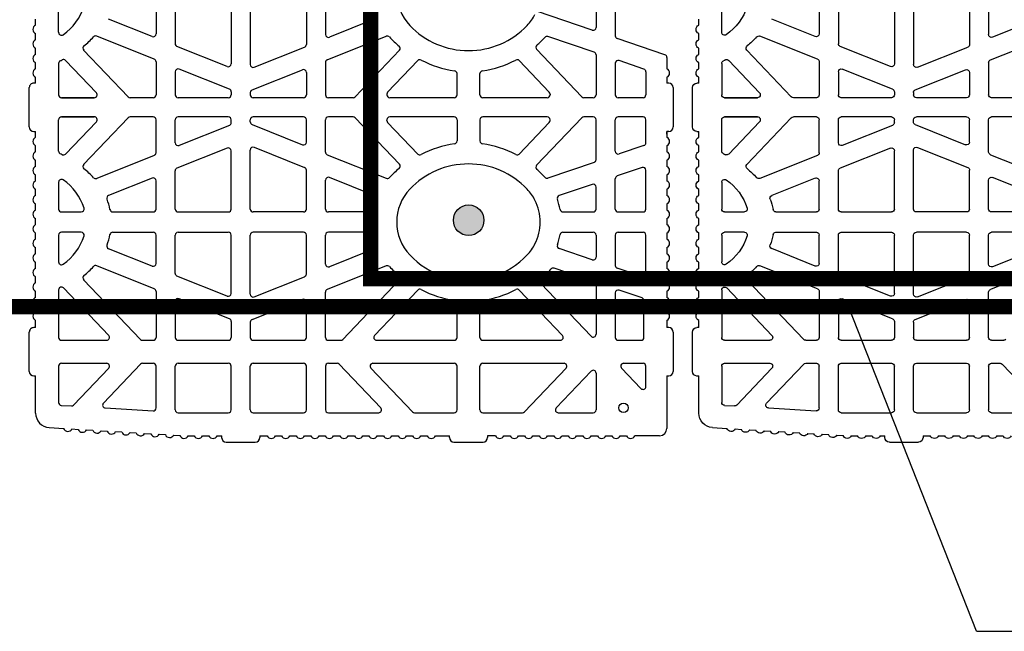
# Model space of a CAD drawing. Units: inches. Extents: x 12195 to 23220, y 1132 to 7881.
# Drawn here: x 19522 to 20037, y 4564 to 4883 of the extents above; entities that cross this region are included whole.
import ezdxf

# ---------------------------------------------------------------- set-up
doc = ezdxf.new("R2010")
doc.units = ezdxf.units.IN
doc.header["$MEASUREMENT"] = 0
for name, color, linetype in [('armatura', 255, 'Continuous'), ('ferri', 5, 'Continuous'), ('RETINI', 252, 'Continuous'), ('TAS', 7, 'Continuous')]:
    doc.layers.add(name, color=color, linetype=linetype)

# ---------------------------------------------------------------- blocks, each defined once
blk = doc.blocks.new('bio 35')
for p, q in [((5804.8, -4200.6), (5828.28, -4209.99)), ((5920.96, -4209.62), (5943.71, -4200.53)), ((5829.39, -4221.85), (5798.54, -4209.51)), ((5919.85, -4221.48), (5949.94, -4209.45)), ((5867.56, -4225.69), (5841.28, -4215.19)), ((5881.68, -4225.33), (5907.96, -4214.82)), ((5933.49, -4241.17), (5956.75, -4216.75)), ((5918.9, -4222.88), (5918.9, -4240.13)), ((5950.1, -4239.1), (5966.23, -4222.17)), ((5868.68, -4237.56), (5842.39, -4227.05)), ((5880.56, -4237.19), (5906.85, -4226.68)), ((5908.9, -4228.07), (5908.9, -4240.13)), ((5869.62, -4238.95), (5869.62, -4240.13)), ((5879.62, -4238.58), (5879.62, -4240.13)), ((5815.91, -4241.63), (5828.83, -4241.63)), ((5841.83, -4241.63), (5868.12, -4241.63)), ((5881.12, -4241.63), (5907.4, -4241.63)), ((5920.4, -4241.63), (5932.41, -4241.63)), ((5951.19, -4241.63), (5968.36, -4241.63)), ((5968.36, -4241.63), (5951.19, -4241.63)), ((5815.91, -4251.63), (5828.83, -4251.63)), ((5841.83, -4251.63), (5868.12, -4251.63)), ((5881.12, -4251.63), (5907.4, -4251.63)), ((5920.4, -4251.63), (5932.41, -4251.63)), ((5951.19, -4251.63), (5968.36, -4251.63)), ((5968.36, -4251.63), (5951.19, -4251.63)), ((5868.68, -4255.71), (5842.39, -4266.21)), ((5869.62, -4254.31), (5869.62, -4253.13)), ((5879.62, -4254.68), (5879.62, -4253.13)), ((5880.56, -4256.07), (5906.85, -4266.58)), ((5908.9, -4265.19), (5908.9, -4253.13)), ((5918.9, -4270.39), (5918.9, -4253.13)), ((5933.49, -4252.1), (5956.75, -4276.51)), ((5950.1, -4254.17), (5966.23, -4271.1)), ((5829.39, -4271.41), (5798.54, -4283.75)), ((5867.56, -4267.57), (5841.28, -4278.08)), ((5881.68, -4267.94), (5907.96, -4278.44)), ((5919.85, -4271.78), (5949.94, -4283.81)), ((5804.8, -4292.66), (5828.28, -4283.27)), ((5920.96, -4283.64), (5943.71, -4292.73)), ((5807.01, -4301.33), (5828.83, -4301.33)), ((5807.01, -4311.93), (5828.83, -4311.93)), ((5804.8, -4320.61), (5828.28, -4329.99)), ((5920.96, -4329.63), (5943.71, -4320.53)), ((5798.54, -4329.52), (5829.39, -4341.86)), ((5919.85, -4341.49), (5949.94, -4329.46)), ((5867.56, -4345.7), (5841.28, -4335.19)), ((5881.68, -4345.33), (5907.96, -4334.82)), ((5927.02, -4367.97), (5956.75, -4336.75)), ((5918.9, -4342.88), (5918.9, -4366.93)), ((5943.63, -4365.9), (5967.28, -4341.07)), ((5868.68, -4357.56), (5842.39, -4347.05)), ((5880.56, -4357.19), (5906.85, -4346.68)), ((5908.9, -4348.08), (5908.9, -4366.93)), ((5869.62, -4358.95), (5869.62, -4366.93)), ((5879.62, -4358.58), (5879.62, -4366.93)), ((5828.83, -4368.43), (5822.38, -4368.43)), ((5868.12, -4368.43), (5841.83, -4368.43)), ((5907.4, -4368.43), (5881.12, -4368.43)), ((5925.93, -4368.43), (5920.4, -4368.43)), ((5968.36, -4368.43), (5944.71, -4368.43)), ((5828.83, -4380.43), (5824.29, -4380.43)), ((5868.12, -4380.43), (5841.83, -4380.43)), ((5907.4, -4380.43), (5881.12, -4380.43)), ((5925.93, -4380.43), (5920.4, -4380.43)), ((5968.36, -4380.43), (5944.71, -4380.43)), ((5830.33, -4381.93), (5830.33, -4404.8)), ((5927.02, -4380.9), (5946.42, -4401.27)), ((5943.63, -4382.97), (5962.01, -4402.27))]:
    blk.add_line(p, q)
for centre, start, end in [((5828.83, -4208.6), 248.2097, 0), ((5920.4, -4208.23), 180, 291.7903), ((5950.49, -4210.85), 42.5508, 111.7903), ((5841.83, -4213.79), 180, 248.2097), ((5907.4, -4213.43), 291.7903, 360), ((5955.66, -4215.71), 316.3971, 50.8908), ((5828.83, -4223.24), 0, 68.2097), ((5868.12, -4224.3), 248.2097, 0), ((5881.12, -4223.93), 180, 291.7903), ((5920.4, -4222.88), 111.7903, 180), ((5967.31, -4223.2), 63.9778, 136.3971), ((5841.83, -4228.44), 68.2097, 180), ((5907.4, -4228.07), 0, 111.7903), ((5828.83, -4240.13), 270, 0), ((5841.83, -4240.13), 180, 270), ((5868.12, -4240.13), 270, 0), ((5868.12, -4238.95), 0, 68.2097), ((5881.12, -4238.58), 111.7903, 180), ((5881.12, -4240.13), 180, 270), ((5907.4, -4240.13), 270, 0), ((5920.4, -4240.13), 180, 270), ((5932.41, -4240.13), 270, 316.3971), ((5951.19, -4240.13), 136.3971, 270), ((5968.36, -4240.13), 270, 0), ((5828.83, -4253.13), 0, 90), ((5841.83, -4253.13), 90, 180), ((5868.12, -4253.13), 0, 90), ((5881.12, -4253.13), 90, 180), ((5907.4, -4253.13), 0, 90), ((5920.4, -4253.13), 90, 180), ((5932.41, -4253.13), 43.6029, 90), ((5951.19, -4253.13), 90, 223.6029), ((5968.36, -4253.13), 0, 90), ((5868.12, -4254.31), 291.7903, 0), ((5881.12, -4254.68), 180, 248.2097), ((5841.83, -4264.82), 180, 291.7903), ((5907.4, -4265.19), 248.2097, 0), ((5828.83, -4270.02), 291.7903, 0), ((5868.12, -4268.96), 0, 111.7903), ((5881.12, -4269.33), 68.2097, 180), ((5920.4, -4270.39), 180, 248.2097), ((5967.31, -4270.06), 223.6029, 296.0222), ((5955.66, -4277.55), 309.1092, 43.6029), ((5841.83, -4279.47), 111.7903, 180), ((5907.4, -4279.84), 0, 68.2097), ((5828.83, -4284.67), 0, 111.7903), ((5920.4, -4285.03), 68.2097, 180), ((5950.49, -4282.42), 248.2097, 317.4492), ((5943.15, -4294.13), 339.2112, 68.2097), ((5943.15, -4319.14), 291.7903, 20.7888), ((5828.83, -4328.6), 248.2097, 0), ((5920.4, -4328.23), 180, 291.7903), ((5841.83, -4333.8), 180, 248.2097), ((5907.4, -4333.43), 291.7903, 0), ((5950.49, -4330.85), 42.5508, 111.7903), ((5955.66, -4335.72), 316.3972, 50.8908), ((5828.83, -4343.25), 0, 68.2097), ((5868.12, -4344.31), 248.2097, 0), ((5881.12, -4343.94), 180, 291.7903), ((5920.4, -4342.88), 111.7903, 180), ((5968.36, -4342.1), 0, 136.3972), ((5841.83, -4348.44), 68.2097, 180), ((5907.4, -4348.08), 0, 111.7903), ((5868.12, -4358.95), 0, 68.2097), ((5881.12, -4358.58), 111.7903, 180), ((5822.38, -4366.93), 223.6028, 270), ((5828.83, -4366.93), 270, 0), ((5841.83, -4366.93), 180, 270), ((5868.12, -4366.93), 270, 360), ((5881.12, -4366.93), 180, 270), ((5907.4, -4366.93), 270, 360), ((5920.4, -4366.93), 180, 270), ((5925.93, -4366.93), 270, 316.3972), ((5944.71, -4366.93), 136.3972, 270), ((5968.36, -4366.93), 270, 0), ((5824.29, -4381.93), 90, 136.3972), ((5828.83, -4381.93), 0, 90), ((5841.83, -4381.93), 90, 180), ((5868.12, -4381.93), 0, 90), ((5881.12, -4381.93), 90, 180), ((5907.4, -4381.93), 0, 90), ((5920.4, -4381.93), 90, 180), ((5925.93, -4381.93), 43.6028, 90), ((5944.71, -4381.93), 90, 223.6028), ((5968.36, -4381.93), 0, 90), ((5828.83, -4404.8), 270, 0), ((5945.34, -4402.31), 273.4474, 43.6028), ((5963.1, -4401.24), 223.6028, 273.4474)]:
    blk.add_arc(centre, 1.5, start, end)
at = {"layer": 'TAS', "color": 7, "linetype": 'Continuous'}
for p, q in [((5830.33, -4193.43), (5830.33, -4208.6)), ((5840.33, -4193.43), (5840.33, -4213.79)), ((5869.62, -4193.43), (5869.62, -4224.3)), ((5879.62, -4193.43), (5879.62, -4223.93)), ((5908.9, -4193.43), (5908.9, -4213.43)), ((5918.9, -4193.43), (5918.9, -4208.23)), ((5969.86, -4207.45), (5969.86, -4193.43)), ((5981.86, -4203.74), (5981.86, -4200.49)), ((5981.86, -4211.35), (5981.86, -4208.1)), ((5981.86, -4218.96), (5981.86, -4215.71)), ((5830.33, -4223.24), (5830.33, -4240.13)), ((5969.86, -4223.7), (5969.86, -4240.13)), ((5981.86, -4226.57), (5981.86, -4223.32)), ((5840.33, -4228.44), (5840.33, -4240.13)), ((5981.86, -4233.98), (5981.86, -4230.93)), ((5981.86, -4233.98), (5982.81, -4233.98)), ((5985.19, -4256.9), (5985.19, -4236.36)), ((5830.33, -4270.02), (5830.33, -4253.13)), ((5840.33, -4264.82), (5840.33, -4253.13)), ((5969.86, -4269.56), (5969.86, -4253.13)), ((5981.86, -4262.33), (5981.86, -4259.28)), ((5982.81, -4259.28), (5981.86, -4259.28)), ((5981.86, -4269.94), (5981.86, -4266.69)), ((5869.62, -4299.83), (5869.62, -4268.96)), ((5879.62, -4299.83), (5879.62, -4269.33)), ((5981.86, -4277.55), (5981.86, -4274.3)), ((5840.33, -4299.83), (5840.33, -4279.47)), ((5908.9, -4299.83), (5908.9, -4279.84)), ((5981.86, -4285.16), (5981.86, -4281.91)), ((5830.33, -4299.83), (5830.33, -4284.67)), ((5918.9, -4299.83), (5918.9, -4285.03)), ((5969.86, -4285.81), (5969.86, -4299.83)), ((5981.86, -4292.77), (5981.86, -4289.52)), ((5981.86, -4300.38), (5981.86, -4297.13)), ((5841.83, -4301.33), (5868.12, -4301.33)), ((5907.4, -4301.33), (5881.12, -4301.33)), ((5941.52, -4301.33), (5920.4, -4301.33)), ((5968.36, -4301.33), (5957.99, -4301.33)), ((5981.86, -4307.99), (5981.86, -4304.73)), ((5830.33, -4328.6), (5830.33, -4313.43)), ((5840.33, -4333.8), (5840.33, -4313.43)), ((5841.83, -4311.93), (5868.12, -4311.93)), ((5869.62, -4344.31), (5869.62, -4313.43)), ((5879.62, -4343.94), (5879.62, -4313.43)), ((5907.4, -4311.93), (5881.12, -4311.93)), ((5908.9, -4333.43), (5908.9, -4313.43)), ((5918.9, -4328.23), (5918.9, -4313.43)), ((5941.52, -4311.93), (5920.4, -4311.93)), ((5957.99, -4311.93), (5968.36, -4311.93)), ((5969.86, -4313.43), (5969.86, -4327.45)), ((5981.86, -4315.59), (5981.86, -4312.34)), ((5981.86, -4323.2), (5981.86, -4319.95)), ((5981.86, -4330.81), (5981.86, -4327.56)), ((5981.86, -4338.42), (5981.86, -4335.17)), ((5830.33, -4366.93), (5830.33, -4343.25)), ((5969.86, -4342.1), (5969.86, -4366.93)), ((5981.86, -4346.03), (5981.86, -4342.78)), ((5840.33, -4366.93), (5840.33, -4348.44)), ((5981.86, -4353.64), (5981.86, -4350.39)), ((5981.86, -4361.78), (5981.86, -4358)), ((5981.86, -4361.78), (5982.81, -4361.78)), ((5985.19, -4384.71), (5985.19, -4364.16)), ((5823.2, -4380.9), (5801.42, -4403.77)), ((5840.33, -4404.8), (5840.33, -4381.93)), ((5869.62, -4404.8), (5869.62, -4381.93)), ((5879.62, -4404.8), (5879.62, -4381.93)), ((5908.9, -4404.8), (5908.9, -4381.93)), ((5918.9, -4403.81), (5918.9, -4381.93)), ((5969.86, -4381.93), (5969.86, -4400.92)), ((5981.86, -4406.47), (5981.86, -4387.08)), ((5982.81, -4387.08), (5981.86, -4387.08)), ((5945.43, -4403.81), (5920.49, -4405.31)), ((5968.45, -4402.42), (5963.19, -4402.74)), ((5828.83, -4406.3), (5802.51, -4406.3)), ((5868.12, -4406.3), (5841.83, -4406.3)), ((5907.4, -4406.3), (5881.12, -4406.3)), ((5940.06, -4416.15), (5936.82, -4416.35)), ((5947.66, -4415.69), (5944.41, -4415.89)), ((5955.25, -4415.24), (5952.01, -4415.43)), ((5962.85, -4414.78), (5959.6, -4414.97)), ((5974.71, -4414.06), (5967.2, -4414.52)), ((5826.08, -4418.3), (5822.83, -4418.3)), ((5833.69, -4418.3), (5830.44, -4418.3)), ((5841.3, -4418.3), (5838.05, -4418.3)), ((5848.91, -4418.3), (5845.66, -4418.3)), ((5856.52, -4418.3), (5853.27, -4418.3)), ((5864.63, -4418.3), (5860.88, -4418.3)), ((5864.63, -4418.3), (5864.63, -4419.26)), ((5882.23, -4421.63), (5867.01, -4421.63)), ((5886.95, -4418.3), (5884.61, -4418.3)), ((5884.61, -4419.26), (5884.61, -4418.3)), ((5894.56, -4418.3), (5891.31, -4418.3)), ((5902.17, -4418.3), (5898.92, -4418.3)), ((5909.68, -4417.98), (5906.44, -4418.18)), ((5917.28, -4417.52), (5914.03, -4417.72)), ((5924.87, -4417.07), (5921.63, -4417.26)), ((5932.47, -4416.61), (5929.22, -4416.8))]:
    blk.add_line(p, q, dxfattribs=at)
for centre, radius, start, end in [((5983.86, -4185.13), 28.67, 197.7834, 235.2282), ((5980.91, -4205.92), 2.38, 293.5782, 66.4218), ((5986.46, -4177.83), 47.32, 222.5508, 230.8908), ((5968.36, -4207.45), 1.5, 235.2282, 0), ((5980.91, -4213.53), 2.38, 293.5782, 66.4218), ((5980.91, -4221.14), 2.38, 293.5782, 66.4218), ((5992.96, -4170.66), 56.97, 243.9778, 245.1188), ((5968.36, -4223.7), 1.5, 0, 65.1188), ((5980.91, -4228.75), 2.38, 293.5782, 66.4218), ((5982.81, -4236.36), 2.38, 0, 90), ((5982.81, -4256.9), 2.38, 270, 0), ((5980.91, -4264.51), 2.38, 293.5782, 66.4218), ((5992.96, -4322.6), 56.97, 114.8812, 116.0222), ((5968.36, -4269.56), 1.5, 294.8812, 0), ((5980.91, -4272.12), 2.38, 293.5782, 66.4218), ((5980.91, -4279.73), 2.38, 293.5782, 66.4218), ((5986.46, -4315.43), 47.32, 129.1092, 137.4492), ((5983.86, -4308.13), 28.67, 124.7718, 162.2166), ((5968.36, -4285.81), 1.5, 0, 124.7718), ((5980.91, -4287.34), 2.38, 293.5782, 66.4218), ((5980.91, -4294.95), 2.38, 293.5782, 66.4218), ((5976.09, -4306.63), 33.74, 159.2112, 168.8741), ((5828.83, -4299.83), 1.5, 270, 0), ((5841.83, -4299.83), 1.5, 180, 270), ((5868.12, -4299.83), 1.5, 270, 0), ((5881.12, -4299.83), 1.5, 180, 270), ((5907.4, -4299.83), 1.5, 270, 0), ((5920.4, -4299.83), 1.5, 180, 270), ((5941.52, -4299.83), 1.5, 270, 348.8741), ((5957.99, -4299.83), 1.5, 162.2166, 270), ((5968.36, -4299.83), 1.5, 270, 0), ((5980.91, -4302.56), 2.38, 293.5782, 66.4218), ((5980.91, -4310.16), 2.38, 293.5782, 66.4218), ((5828.83, -4313.43), 1.5, 0, 90), ((5841.83, -4313.43), 1.5, 90, 180), ((5868.12, -4313.43), 1.5, 0, 90), ((5881.12, -4313.43), 1.5, 90, 180), ((5907.4, -4313.43), 1.5, 0, 90), ((5920.4, -4313.43), 1.5, 90, 180), ((5941.52, -4313.43), 1.5, 11.1259, 90), ((5976.09, -4306.63), 33.74, 191.1259, 200.7888), ((5957.99, -4313.43), 1.5, 90, 197.7834), ((5968.36, -4313.43), 1.5, 0, 90), ((5983.86, -4305.13), 28.67, 197.7834, 235.2282), ((5980.91, -4317.77), 2.38, 293.5782, 66.4218), ((5980.91, -4325.38), 2.38, 293.5782, 66.4218), ((5968.36, -4327.45), 1.5, 235.2282, 0), ((5986.46, -4297.84), 47.32, 222.5508, 230.8908), ((5980.91, -4332.99), 2.38, 293.5782, 66.4218), ((5980.91, -4340.6), 2.38, 293.5782, 66.4218), ((5980.91, -4348.21), 2.38, 293.5782, 66.4218), ((5980.91, -4355.82), 2.38, 293.5782, 66.4218), ((5982.81, -4364.16), 2.38, 0, 90), ((5982.81, -4384.71), 2.38, 270, 0), ((5968.36, -4400.92), 1.5, 273.4474, 0), ((5841.83, -4404.8), 1.5, 180, 270), ((5868.12, -4404.8), 1.5, 270, 0), ((5881.12, -4404.8), 1.5, 180, 270), ((5907.4, -4404.8), 1.5, 270, 0), ((5920.4, -4403.81), 1.5, 180, 273.4474), ((5974.25, -4406.47), 7.61, 273.4474, 0), ((5934.59, -4415.53), 2.38, 207.0256, 339.8692), ((5942.18, -4415.07), 2.38, 207.0256, 339.8692), ((5949.78, -4414.61), 2.38, 207.0256, 339.8692), ((5957.37, -4414.15), 2.38, 207.0256, 339.8692), ((5964.97, -4413.7), 2.38, 207.0256, 339.8692), ((5820.65, -4417.35), 2.38, 203.5782, 336.4218), ((5828.26, -4417.35), 2.38, 203.5782, 336.4218), ((5835.87, -4417.35), 2.38, 203.5782, 336.4218), ((5843.48, -4417.35), 2.38, 203.5782, 336.4218), ((5851.09, -4417.35), 2.38, 203.5782, 336.4218), ((5858.7, -4417.35), 2.38, 203.5782, 336.4218), ((5867.01, -4419.26), 2.38, 180, 270), ((5882.23, -4419.26), 2.38, 270, 0), ((5889.13, -4417.35), 2.38, 203.5782, 336.4218), ((5896.74, -4417.35), 2.38, 203.5782, 336.4218), ((5904.35, -4417.35), 2.38, 203.5782, 270), ((5904.21, -4417.36), 2.38, 273.4474, 339.8692), ((5911.8, -4416.9), 2.38, 207.0256, 339.8692), ((5919.4, -4416.44), 2.38, 207.0256, 339.8692), ((5926.99, -4415.98), 2.38, 207.0256, 339.8692)]:
    blk.add_arc(centre, radius, start, end, dxfattribs=at)
blk = doc.blocks.new('bio 35 spalla')
for p, q in [((6128.14, -4955.75), (6132.27, -4955.75)), ((6159.51, -4955.75), (6152.24, -4955.75)), ((6075.53, -4988.44), (6075.53, -4969.25)), ((6217.02, -4992.12), (6217.02, -4969.25)), ((6330.32, -4991.09), (6348.7, -4971.78)), ((6313.71, -4993.15), (6333.11, -4972.78)), ((6061.15, -4993.62), (6051.02, -4993.62)), ((6134.75, -4993.62), (6092.31, -4993.62)), ((6192.2, -4993.62), (6149.75, -4993.62)), ((6215.52, -4993.62), (6210.98, -4993.62)), ((6254.81, -4993.62), (6228.52, -4993.62)), ((6294.09, -4993.62), (6267.81, -4993.62)), ((6312.62, -4993.62), (6307.09, -4993.62)), ((6355.05, -4993.62), (6331.4, -4993.62)), ((6064.03, -5005.62), (6052.02, -5005.62)), ((6065.53, -5030.39), (6065.53, -5007.12)), ((6078.12, -5007.76), (6104.39, -5035.34)), ((6093.13, -5008.15), (6115.69, -5031.84)), ((6134.75, -5005.62), (6094.22, -5005.62)), ((6190.29, -5005.62), (6149.75, -5005.62)), ((6215.52, -5005.62), (6209.07, -5005.62)), ((6254.81, -5005.62), (6228.52, -5005.62)), ((6256.31, -5015.1), (6256.31, -5007.12)), ((6266.31, -5015.47), (6266.31, -5007.12)), ((6294.09, -5005.62), (6267.81, -5005.62)), ((6295.59, -5025.98), (6295.59, -5007.12)), ((6305.59, -5031.17), (6305.59, -5007.12)), ((6312.62, -5005.62), (6307.09, -5005.62)), ((6313.71, -5006.09), (6343.44, -5037.3)), ((6330.32, -5008.15), (6353.97, -5032.99)), ((6355.05, -5005.62), (6331.4, -5005.62)), ((6075.53, -5034.78), (6075.53, -5008.8)), ((6075.53, -5014.16), (6075.53, -5008.8)), ((6075.53, -5014.16), (6075.53, -5008.8)), ((6255.37, -5016.49), (6229.08, -5027)), ((6267.25, -5016.86), (6293.54, -5027.37)), ((6254.25, -5028.35), (6227.97, -5038.86)), ((6268.37, -5028.72), (6294.65, -5039.23)), ((6185.22, -5044.53), (6216.08, -5032.2)), ((6306.54, -5032.57), (6336.63, -5044.6)), ((6191.49, -5053.45), (6214.97, -5044.06)), ((6307.65, -5044.43), (6330.39, -5053.52)), ((6193.7, -5062.12), (6215.52, -5062.12)), ((6193.7, -5072.72), (6215.52, -5072.72)), ((6191.49, -5081.39), (6214.97, -5090.78)), ((6307.65, -5090.41), (6330.39, -5081.32)), ((6216.08, -5102.64), (6185.22, -5090.31)), ((6306.54, -5102.27), (6336.63, -5090.24)), ((6254.25, -5106.49), (6227.97, -5095.98)), ((6268.37, -5106.12), (6294.65, -5095.61)), ((6075.53, -5100.04), (6075.53, -5120.92)), ((6320.18, -5121.96), (6343.44, -5097.54)), ((6065.53, -5104.45), (6065.53, -5120.92)), ((6305.59, -5103.67), (6305.59, -5120.92)), ((6336.79, -5119.89), (6352.92, -5102.96)), ((6049.52, -5108.96), (6049.52, -5120.92)), ((6255.37, -5118.35), (6229.08, -5107.84)), ((6267.25, -5117.98), (6293.54, -5107.47)), ((6295.59, -5108.86), (6295.59, -5120.92)), ((6037.57, -5114.77), (6038.52, -5114.77)), ((6038.52, -5113.42), (6038.52, -5114.77)), ((6256.31, -5119.74), (6256.31, -5120.92)), ((6266.31, -5119.37), (6266.31, -5120.92)), ((6051.02, -5122.42), (6064.03, -5122.42)), ((6077.03, -5122.42), (6081.91, -5122.42)), ((6101.08, -5122.42), (6134.75, -5122.42)), ((6149.75, -5122.42), (6183.43, -5122.42)), ((6202.6, -5122.42), (6215.52, -5122.42)), ((6228.52, -5122.42), (6254.81, -5122.42)), ((6267.81, -5122.42), (6294.09, -5122.42)), ((6307.09, -5122.42), (6319.1, -5122.42)), ((6337.88, -5122.42), (6355.05, -5122.42)), ((6355.05, -5122.42), (6337.88, -5122.42)), ((6049.52, -5145.89), (6049.52, -5133.92)), ((6051.02, -5132.42), (6064.03, -5132.42)), ((6065.53, -5150.4), (6065.53, -5133.92)), ((6075.53, -5154.81), (6075.53, -5133.92)), ((6077.03, -5132.42), (6081.91, -5132.42)), ((6101.08, -5132.42), (6134.75, -5132.42)), ((6149.75, -5132.42), (6183.43, -5132.42)), ((6202.6, -5132.42), (6215.52, -5132.42)), ((6228.52, -5132.42), (6254.81, -5132.42)), ((6255.37, -5136.5), (6229.08, -5147.01)), ((6256.31, -5135.11), (6256.31, -5133.92)), ((6266.31, -5135.47), (6266.31, -5133.92)), ((6267.25, -5136.87), (6293.54, -5147.37)), ((6267.81, -5132.42), (6294.09, -5132.42)), ((6295.59, -5145.98), (6295.59, -5133.92)), ((6305.59, -5151.18), (6305.59, -5133.92)), ((6307.09, -5132.42), (6319.1, -5132.42)), ((6320.18, -5132.89), (6343.44, -5157.31)), ((6336.79, -5134.96), (6352.92, -5151.89)), ((6337.88, -5132.42), (6355.05, -5132.42)), ((6355.05, -5132.42), (6337.88, -5132.42)), ((6216.08, -5152.2), (6185.22, -5164.54)), ((6254.25, -5148.36), (6227.97, -5158.87)), ((6268.37, -5148.73), (6294.65, -5159.23)), ((6306.54, -5152.57), (6336.63, -5164.6)), ((6065.53, -5210.1), (6065.53, -5164.77)), ((6191.49, -5173.45), (6214.97, -5164.06)), ((6307.65, -5164.43), (6330.39, -5173.52)), ((6075.53, -5205.7), (6075.53, -5169.16))]:
    blk.add_line(p, q)
blk.add_circle((6061.21, -4970.33), 2.5)
for centre, start, end in [((6077.03, -4969.25), 90, 180), ((6215.52, -4969.25), 0, 90), ((6332.03, -4971.75), 316.3972, 86.5526), ((6349.79, -4972.81), 86.5526, 136.3972), ((6051.02, -4992.12), 180, 270), ((6061.15, -4992.12), 270, 43.6028), ((6077.03, -4988.44), 180, 316.3972), ((6077.03, -4988.44), 180, 316.3972), ((6092.31, -4992.12), 136.3972, 270), ((6134.75, -4992.12), 270, 0), ((6149.75, -4992.12), 180, 270), ((6192.2, -4992.12), 270, 43.6028), ((6215.52, -4992.12), 270, 0), ((6228.52, -4992.12), 180, 270), ((6254.81, -4992.12), 270, 0), ((6267.81, -4992.12), 180, 270), ((6294.09, -4992.12), 270, 0), ((6307.09, -4992.12), 180, 270), ((6331.4, -4992.12), 136.3972, 270), ((6355.05, -4992.12), 270, 0), ((6210.98, -4992.12), 223.6028, 270), ((6312.62, -4992.12), 270, 316.3972), ((6052.02, -5007.12), 90, 180), ((6064.03, -5007.12), 0, 90), ((6077.03, -5008.8), 43.6028, 180), ((6077.03, -5008.8), 43.6028, 180), ((6094.22, -5007.12), 90, 223.6028), ((6134.75, -5007.12), 0, 90), ((6149.75, -5007.12), 90, 180), ((6190.29, -5007.12), 316.3972, 90), ((6209.07, -5007.12), 90, 136.3972), ((6215.52, -5007.12), 0, 90), ((6228.52, -5007.12), 90, 180), ((6254.81, -5007.12), 0, 90), ((6267.81, -5007.12), 90, 180), ((6294.09, -5007.12), 0, 90), ((6307.09, -5007.12), 90, 180), ((6312.62, -5007.12), 43.6028, 90), ((6331.4, -5007.12), 90, 223.6028), ((6355.05, -5007.12), 0, 90), ((6254.81, -5015.1), 291.7903, 0), ((6267.81, -5015.47), 180, 248.2097), ((6228.52, -5025.61), 180, 291.7903), ((6254.81, -5029.75), 0, 111.7903), ((6267.81, -5030.11), 68.2097, 180), ((6294.09, -5025.98), 248.2097, 0), ((6064.03, -5030.39), 251.3222, 0), ((6116.78, -5030.81), 223.6028, 297.7365), ((6215.52, -5030.81), 291.7903, 0), ((6307.09, -5031.17), 180, 248.2097), ((6355.05, -5031.95), 223.6028, 0), ((6077.03, -5034.78), 180, 251.3222), ((6228.52, -5040.25), 111.7903, 180), ((6294.09, -5040.62), 0, 68.2097), ((6342.35, -5038.34), 309.1092, 43.6028), ((6184.67, -5043.14), 222.6489, 291.7903), ((6215.52, -5045.45), 0, 111.7903), ((6307.09, -5045.82), 68.2097, 180), ((6337.18, -5043.2), 248.2097, 317.4492), ((6192.04, -5054.84), 111.7903, 200.916), ((6329.84, -5054.91), 339.2112, 68.2097), ((6192.04, -5080), 159.084, 248.2097), ((6329.84, -5079.93), 291.7903, 20.7888), ((6184.67, -5091.7), 68.2097, 137.3511), ((6215.52, -5089.39), 248.2097, 0), ((6307.09, -5089.02), 180, 291.7903), ((6337.18, -5091.64), 42.5508, 111.7903), ((6228.52, -5094.59), 180, 248.2097), ((6294.09, -5094.22), 291.7903, 0), ((6342.35, -5096.5), 316.3971, 50.8908), ((6077.03, -5100.04), 108.6778, 180), ((6064.03, -5104.45), 0, 108.6778), ((6215.52, -5104.03), 0, 68.2097), ((6254.81, -5105.09), 248.2097, 0), ((6267.81, -5104.72), 180, 291.7903), ((6307.09, -5103.67), 111.7903, 180), ((6354, -5103.99), 63.9778, 136.3971), ((6228.52, -5109.23), 68.2097, 180), ((6294.09, -5108.86), 0, 111.7903), ((6051.02, -5120.92), 180, 270), ((6064.03, -5120.92), 270, 0), ((6077.03, -5120.92), 180, 270), ((6101.08, -5120.92), 180, 270), ((6134.75, -5120.92), 270, 0), ((6149.75, -5120.92), 180, 270), ((6183.43, -5120.92), 270, 0), ((6215.52, -5120.92), 270, 0), ((6228.52, -5120.92), 180, 270), ((6254.81, -5120.92), 270, 0), ((6254.81, -5119.74), 0, 68.2097), ((6267.81, -5119.37), 111.7903, 180), ((6267.81, -5120.92), 180, 270), ((6294.09, -5120.92), 270, 0), ((6307.09, -5120.92), 180, 270), ((6337.88, -5120.92), 136.3971, 270), ((6355.05, -5120.92), 270, 0), ((6081.91, -5120.92), 270, 316.3972), ((6202.6, -5120.92), 223.6028, 270), ((6319.1, -5120.92), 270, 316.3971), ((6051.02, -5133.92), 90, 180), ((6064.03, -5133.92), 0, 90), ((6077.03, -5133.92), 90, 180), ((6081.91, -5133.92), 43.6028, 90), ((6101.08, -5133.92), 90, 180), ((6134.75, -5133.92), 0, 90), ((6149.75, -5133.92), 90, 180), ((6183.43, -5133.92), 0, 90), ((6202.6, -5133.92), 90, 136.3972), ((6215.52, -5133.92), 0, 90), ((6228.52, -5133.92), 90, 180), ((6254.81, -5133.92), 0, 90), ((6254.81, -5135.11), 291.7903, 0), ((6267.81, -5133.92), 90, 180), ((6267.81, -5135.47), 180, 248.2097), ((6294.09, -5133.92), 0, 90), ((6307.09, -5133.92), 90, 180), ((6319.1, -5133.92), 43.6029, 90), ((6337.88, -5133.92), 90, 223.6029), ((6355.05, -5133.92), 0, 90), ((6228.52, -5145.61), 180, 291.7903), ((6294.09, -5145.98), 248.2097, 0), ((6064.03, -5150.4), 251.3222, 0), ((6215.52, -5150.81), 291.7903, 0), ((6254.81, -5149.75), 0, 111.7903), ((6267.81, -5150.12), 68.2097, 180), ((6307.09, -5151.18), 180, 248.2097), ((6354, -5150.85), 223.6029, 296.0222), ((6077.03, -5154.81), 180, 251.3222), ((6342.35, -5158.34), 309.1092, 43.6029), ((6228.52, -5160.26), 111.7903, 180), ((6294.09, -5160.63), 0, 68.2097), ((6064.03, -5164.77), 0, 71.3222), ((6077.03, -5169.16), 71.3222, 180), ((6184.67, -5163.15), 222.6489, 291.7903), ((6215.52, -5165.46), 0, 111.7903), ((6307.09, -5165.82), 68.2097, 180), ((6337.18, -5163.21), 248.2097, 317.4492)]:
    blk.add_arc(centre, 1.5, start, end)
at = {"layer": 'TAS', "color": 7, "linetype": 'Continuous'}
for p, q in [((6042.33, -4955.75), (6055.3, -4955.75)), ((6062.91, -4955.75), (6059.66, -4955.75)), ((6070.52, -4955.75), (6067.27, -4955.75)), ((6078.13, -4955.75), (6074.88, -4955.75)), ((6085.74, -4955.75), (6082.49, -4955.75)), ((6093.35, -4955.75), (6090.1, -4955.75)), ((6100.96, -4955.75), (6097.71, -4955.75)), ((6108.56, -4955.75), (6105.31, -4955.75)), ((6116.17, -4955.75), (6112.92, -4955.75)), ((6123.78, -4955.75), (6120.53, -4955.75)), ((6132.27, -4955.75), (6132.27, -4954.8)), ((6149.86, -4952.42), (6134.65, -4952.42)), ((6152.24, -4954.8), (6152.24, -4955.75)), ((6167.12, -4955.75), (6163.87, -4955.75)), ((6174.73, -4955.75), (6171.48, -4955.75)), ((6182.34, -4955.75), (6179.09, -4955.75)), ((6189.94, -4955.75), (6186.69, -4955.75)), ((6197.55, -4955.75), (6194.3, -4955.75)), ((6205.16, -4955.75), (6201.91, -4955.75)), ((6212.77, -4955.75), (6209.52, -4955.75)), ((6220.38, -4955.75), (6217.13, -4955.75)), ((6227.99, -4955.75), (6224.74, -4955.75)), ((6235.6, -4955.75), (6232.35, -4955.75)), ((6243.21, -4955.75), (6239.96, -4955.75)), ((6251.32, -4955.75), (6247.56, -4955.75)), ((6251.32, -4955.75), (6251.32, -4954.8)), ((6268.92, -4952.42), (6253.7, -4952.42)), ((6271.29, -4954.8), (6271.29, -4955.75)), ((6273.64, -4955.75), (6271.29, -4955.75)), ((6281.25, -4955.75), (6278, -4955.75)), ((6288.86, -4955.75), (6285.61, -4955.75)), ((6296.37, -4956.07), (6293.13, -4955.88)), ((6303.97, -4956.53), (6300.72, -4956.33)), ((6311.56, -4956.99), (6308.32, -4956.79)), ((6038.52, -4986.97), (6038.52, -4959.55)), ((6319.16, -4957.45), (6315.91, -4957.25)), ((6326.75, -4957.9), (6323.51, -4957.71)), ((6334.35, -4958.36), (6331.1, -4958.16)), ((6341.94, -4958.82), (6338.7, -4958.62)), ((6349.54, -4959.28), (6346.29, -4959.08)), ((6361.4, -4959.99), (6353.89, -4959.54)), ((6095.31, -4967.75), (6077.03, -4967.75)), ((6078.12, -4989.48), (6096.4, -4970.28)), ((6091.23, -4991.09), (6113.01, -4968.21)), ((6134.75, -4967.75), (6114.09, -4967.75)), ((6136.25, -4969.25), (6136.25, -4992.12)), ((6148.25, -4969.25), (6148.25, -4992.12)), ((6170.42, -4967.75), (6149.75, -4967.75)), ((6193.28, -4991.09), (6171.5, -4968.21)), ((6209.89, -4993.15), (6188.11, -4970.28)), ((6215.52, -4967.75), (6189.2, -4967.75)), ((6227.02, -4969.25), (6227.02, -4992.12)), ((6254.81, -4967.75), (6228.52, -4967.75)), ((6256.31, -4969.25), (6256.31, -4992.12)), ((6266.31, -4969.25), (6266.31, -4992.12)), ((6294.09, -4967.75), (6267.81, -4967.75)), ((6295.59, -4969.25), (6295.59, -4992.12)), ((6305.59, -4970.24), (6305.59, -4992.12)), ((6332.12, -4970.25), (6307.18, -4968.75)), ((6355.14, -4971.63), (6349.88, -4971.32)), ((6368.55, -4967.59), (6368.55, -4986.97)), ((6356.55, -4992.12), (6356.55, -4973.13)), ((6049.52, -4981.48), (6049.52, -4992.12)), ((6062.24, -4991.09), (6052.11, -4980.45)), ((6038.52, -4986.97), (6037.57, -4986.97)), ((6369.5, -4986.97), (6368.55, -4986.97)), ((6035.19, -5009.89), (6035.19, -4989.35)), ((6371.88, -4989.35), (6371.88, -5009.89)), ((6050.52, -5007.12), (6050.52, -5026.33)), ((6136.25, -5007.12), (6136.25, -5025.04)), ((6148.25, -5007.12), (6148.25, -5025.04)), ((6168.82, -5031.84), (6191.38, -5008.15)), ((6207.99, -5006.09), (6178.35, -5037.2)), ((6217.02, -5007.12), (6217.02, -5030.81)), ((6227.02, -5007.12), (6227.02, -5025.61)), ((6356.55, -5031.95), (6356.55, -5007.12)), ((6037.57, -5012.27), (6038.52, -5012.27)), ((6038.52, -5016.06), (6038.52, -5012.27)), ((6368.55, -5012.27), (6368.55, -5016.06)), ((6368.55, -5012.27), (6369.5, -5012.27)), ((6038.52, -5023.67), (6038.52, -5020.42)), ((6368.55, -5020.42), (6368.55, -5023.67)), ((6038.52, -5031.27), (6038.52, -5028.02)), ((6051.54, -5027.75), (6063.55, -5031.81)), ((6368.55, -5028.02), (6368.55, -5031.27)), ((6256.31, -5029.75), (6256.31, -5060.62)), ((6266.31, -5030.11), (6266.31, -5060.62)), ((6038.52, -5038.88), (6038.52, -5035.63)), ((6051.5, -5038.93), (6064.51, -5043.32)), ((6076.55, -5036.2), (6097.53, -5043.3)), ((6368.55, -5035.63), (6368.55, -5038.88)), ((6038.52, -5046.49), (6038.52, -5043.24)), ((6049.52, -5040.35), (6049.52, -5060.62)), ((6227.02, -5040.25), (6227.02, -5060.62)), ((6295.59, -5040.62), (6295.59, -5060.62)), ((6368.55, -5043.24), (6368.55, -5046.49)), ((6065.53, -5060.62), (6065.53, -5044.75)), ((6075.53, -5060.62), (6075.53, -5049.14)), ((6077.51, -5047.72), (6094.83, -5053.57)), ((6217.02, -5045.45), (6217.02, -5060.62)), ((6305.59, -5045.82), (6305.59, -5060.62)), ((6356.55, -5060.62), (6356.55, -5046.6)), ((6038.52, -5054.1), (6038.52, -5050.85)), ((6368.55, -5050.85), (6368.55, -5054.1)), ((6038.52, -5061.71), (6038.52, -5058.46)), ((6368.55, -5058.46), (6368.55, -5061.71)), ((6064.03, -5062.12), (6051.02, -5062.12)), ((6092.85, -5062.12), (6077.03, -5062.12)), ((6228.52, -5062.12), (6254.81, -5062.12)), ((6294.09, -5062.12), (6267.81, -5062.12)), ((6328.21, -5062.12), (6307.09, -5062.12)), ((6344.68, -5062.12), (6355.05, -5062.12)), ((6038.52, -5069.32), (6038.52, -5066.07)), ((6368.55, -5066.07), (6368.55, -5069.32)), ((6038.52, -5076.93), (6038.52, -5073.68)), ((6049.52, -5074.22), (6049.52, -5094.49)), ((6064.03, -5072.72), (6051.02, -5072.72)), ((6065.53, -5074.22), (6065.53, -5090.09)), ((6075.53, -5074.22), (6075.53, -5085.68)), ((6092.85, -5072.72), (6077.03, -5072.72)), ((6217.02, -5074.22), (6217.02, -5089.39)), ((6227.02, -5074.22), (6227.02, -5094.59)), ((6228.52, -5072.72), (6254.81, -5072.72)), ((6256.31, -5074.22), (6256.31, -5105.09)), ((6266.31, -5074.22), (6266.31, -5104.72)), ((6294.09, -5072.72), (6267.81, -5072.72)), ((6295.59, -5074.22), (6295.59, -5094.22)), ((6305.59, -5074.22), (6305.59, -5089.02)), ((6328.21, -5072.72), (6307.09, -5072.72)), ((6355.05, -5072.72), (6344.68, -5072.72)), ((6356.55, -5088.24), (6356.55, -5074.22)), ((6368.55, -5073.68), (6368.55, -5076.93)), ((6038.52, -5084.54), (6038.52, -5081.29)), ((6077.51, -5087.1), (6094.82, -5081.25)), ((6368.55, -5081.29), (6368.55, -5084.54)), ((6038.52, -5092.14), (6038.52, -5088.89)), ((6076.55, -5098.62), (6100.79, -5090.42)), ((6368.55, -5088.89), (6368.55, -5092.14)), ((6051.5, -5095.91), (6064.51, -5091.52)), ((6038.52, -5099.75), (6038.52, -5096.5)), ((6106.64, -5097.13), (6083, -5121.96)), ((6178.35, -5097.64), (6201.51, -5121.96)), ((6368.55, -5096.5), (6368.55, -5099.75)), ((6038.52, -5107.36), (6038.52, -5104.11)), ((6050.54, -5107.43), (6063.55, -5103.03)), ((6115.69, -5103), (6099.99, -5119.48)), ((6168.82, -5103), (6184.52, -5119.48)), ((6217.02, -5104.03), (6217.02, -5120.92)), ((6356.55, -5104.49), (6356.55, -5120.92)), ((6368.55, -5104.11), (6368.55, -5107.36)), ((6049.52, -5108.85), (6049.52, -5109.07)), ((6136.25, -5120.92), (6136.25, -5109.8)), ((6148.25, -5120.92), (6148.25, -5109.8)), ((6227.02, -5109.23), (6227.02, -5120.92)), ((6038.52, -5114.77), (6038.52, -5111.72)), ((6368.55, -5111.72), (6368.55, -5114.77)), ((6369.5, -5114.77), (6368.55, -5114.77)), ((6035.19, -5137.69), (6035.19, -5117.15)), ((6099.58, -5120.52), (6099.58, -5120.92)), ((6184.93, -5120.52), (6184.93, -5120.92)), ((6371.88, -5117.15), (6371.88, -5137.69)), ((6106.64, -5157.72), (6083, -5132.89)), ((6099.58, -5134.33), (6099.58, -5133.92)), ((6115.69, -5151.85), (6099.99, -5135.36)), ((6136.25, -5133.92), (6136.25, -5145.04)), ((6148.25, -5133.92), (6148.25, -5145.04)), ((6168.82, -5151.85), (6184.52, -5135.36)), ((6178.35, -5157.21), (6201.51, -5132.89)), ((6184.93, -5134.33), (6184.93, -5133.92)), ((6217.02, -5150.81), (6217.02, -5133.92)), ((6227.02, -5145.61), (6227.02, -5133.92)), ((6356.55, -5150.35), (6356.55, -5133.92)), ((6037.57, -5140.07), (6038.52, -5140.07)), ((6038.52, -5143.12), (6038.52, -5140.07)), ((6368.55, -5140.07), (6369.5, -5140.07)), ((6368.55, -5140.07), (6368.55, -5143.12)), ((6038.52, -5153.48), (6038.52, -5147.48)), ((6049.52, -5146), (6049.52, -5145.78)), ((6050.54, -5147.42), (6063.55, -5151.82)), ((6368.55, -5147.48), (6368.55, -5150.73)), ((6256.31, -5180.62), (6256.31, -5149.75)), ((6266.31, -5180.62), (6266.31, -5150.12)), ((6039.54, -5154.9), (6064.51, -5163.35)), ((6076.55, -5156.23), (6100.79, -5164.42)), ((6368.55, -5155.09), (6368.55, -5158.34)), ((6227.02, -5180.62), (6227.02, -5160.26)), ((6295.59, -5180.62), (6295.59, -5160.63)), ((6368.55, -5162.7), (6368.55, -5165.95)), ((6077.51, -5167.74), (6106.73, -5177.62)), ((6217.02, -5180.62), (6217.02, -5165.46)), ((6305.59, -5180.62), (6305.59, -5165.82)), ((6356.55, -5166.6), (6356.55, -5180.62)), ((6368.55, -5170.31), (6368.55, -5173.56))]:
    blk.add_line(p, q, dxfattribs=at)
for centre, radius, start, end in [((6042.33, -4959.55), 3.8, 90, 180), ((6057.48, -4956.7), 2.38, 23.5782, 156.4218), ((6065.09, -4956.7), 2.38, 23.5782, 156.4218), ((6072.7, -4956.7), 2.38, 23.5782, 156.4218), ((6080.31, -4956.7), 2.38, 23.5782, 156.4218), ((6087.92, -4956.7), 2.38, 23.5782, 156.4218), ((6095.53, -4956.7), 2.38, 23.5782, 156.4218), ((6103.14, -4956.7), 2.38, 23.5782, 156.4218), ((6110.74, -4956.7), 2.38, 23.5782, 156.4218), ((6118.35, -4956.7), 2.38, 23.5782, 156.4218), ((6125.96, -4956.7), 2.38, 23.5782, 156.4218), ((6134.65, -4954.8), 2.38, 90, 180), ((6149.86, -4954.8), 2.38, 0, 90), ((6161.69, -4956.7), 2.38, 23.5782, 156.4218), ((6169.3, -4956.7), 2.38, 23.5782, 156.4218), ((6176.91, -4956.7), 2.38, 23.5782, 156.4218), ((6184.51, -4956.7), 2.38, 23.5782, 156.4218), ((6192.12, -4956.7), 2.38, 23.5782, 156.4218), ((6199.73, -4956.7), 2.38, 23.5782, 156.4218), ((6207.34, -4956.7), 2.38, 23.5782, 156.4218), ((6214.95, -4956.7), 2.38, 23.5782, 156.4218), ((6222.56, -4956.7), 2.38, 23.5782, 156.4218), ((6230.17, -4956.7), 2.38, 23.5782, 156.4218), ((6237.78, -4956.7), 2.38, 23.5782, 156.4218), ((6245.39, -4956.7), 2.38, 23.5782, 156.4218), ((6253.7, -4954.8), 2.38, 90, 180), ((6268.92, -4954.8), 2.38, 0, 90), ((6275.82, -4956.7), 2.38, 23.5782, 156.4218), ((6283.43, -4956.7), 2.38, 23.5782, 156.4218), ((6291.04, -4956.7), 2.38, 90, 156.4218), ((6290.9, -4956.7), 2.38, 20.1308, 86.5526), ((6298.49, -4957.15), 2.38, 20.1308, 152.9744), ((6306.09, -4957.61), 2.38, 20.1308, 152.9744), ((6313.68, -4958.07), 2.38, 20.1308, 152.9744), ((6321.28, -4958.53), 2.38, 20.1308, 152.9744), ((6328.87, -4958.98), 2.38, 20.1308, 152.9744), ((6336.47, -4959.44), 2.38, 20.1308, 152.9744), ((6344.06, -4959.9), 2.38, 20.1308, 152.9744), ((6351.66, -4960.36), 2.38, 20.1308, 152.9744), ((6360.94, -4967.59), 7.61, 0, 86.5526), ((6095.31, -4969.25), 1.5, 316.3972, 90), ((6114.09, -4969.25), 1.5, 90, 136.3972), ((6134.75, -4969.25), 1.5, 0, 90), ((6149.75, -4969.25), 1.5, 90, 180), ((6170.42, -4969.25), 1.5, 43.6028, 90), ((6189.2, -4969.25), 1.5, 90, 223.6028), ((6228.52, -4969.25), 1.5, 90, 180), ((6254.81, -4969.25), 1.5, 0, 90), ((6267.81, -4969.25), 1.5, 90, 180), ((6294.09, -4969.25), 1.5, 0, 90), ((6307.09, -4970.24), 1.5, 86.5526, 180), ((6355.05, -4973.13), 1.5, 0, 86.5526), ((6051.02, -4981.48), 1.5, 43.6028, 180), ((6037.57, -4989.35), 2.38, 90, 180), ((6369.5, -4989.35), 2.38, 0, 90), ((6037.57, -5009.89), 2.38, 180, 270), ((6369.5, -5009.89), 2.38, 270, 0), ((6039.47, -5018.24), 2.38, 113.5782, 246.4218), ((6367.6, -5018.24), 2.38, 293.5782, 66.4218), ((6039.47, -5025.84), 2.38, 113.5782, 246.4218), ((6367.6, -5025.84), 2.38, 293.5782, 66.4218), ((6052.02, -5026.33), 1.5, 180, 251.3222), ((6142.25, -5079.26), 53.24, 97.8749, 117.7365), ((6134.75, -5025.04), 1.5, 277.8749, 360), ((6149.75, -5025.04), 1.5, 180, 262.1251), ((6142.25, -5079.26), 53.24, 62.2635, 82.1251), ((6039.47, -5033.45), 2.38, 113.5782, 246.4218), ((6167.73, -5030.81), 1.5, 242.2635, 316.3972), ((6367.6, -5033.45), 2.38, 293.5782, 66.4218), ((6039.47, -5041.06), 2.38, 113.5782, 246.4218), ((6051.02, -5040.35), 1.5, 71.3222, 180), ((6135.75, -5072.85), 47.32, 131.6584, 140.6186), ((6103.3, -5036.38), 1.5, 311.6584, 43.6028), ((6142.25, -5079.26), 42.24, 107.6402, 136.5722), ((6142.25, -5079.26), 42.24, 90, 107.6402), ((6142.25, -5079.26), 42.24, 72.3598, 90), ((6142.25, -5079.26), 42.24, 43.4278, 72.3598), ((6179.44, -5038.24), 1.5, 136.3972, 231.0703), ((6367.6, -5041.06), 2.38, 293.5782, 66.4218), ((6064.03, -5044.75), 1.5, 0, 71.3222), ((6098.02, -5041.88), 1.5, 251.3222, 320.6186), ((6148.76, -5076.22), 47.32, 42.6489, 51.0703), ((6373.15, -5076.22), 47.32, 129.1092, 137.4492), ((6039.47, -5048.67), 2.38, 113.5782, 246.4218), ((6077.03, -5049.14), 1.5, 71.3222, 180), ((6370.55, -5068.92), 28.67, 124.7718, 162.2166), ((6355.05, -5046.6), 1.5, 0, 124.7718), ((6367.6, -5048.67), 2.38, 293.5782, 66.4218), ((6039.47, -5056.28), 2.38, 113.5782, 246.4218), ((6094.35, -5054.99), 1.5, 340.6568, 71.3222), ((6129.75, -5067.42), 25.02, 136.5722, 152.857), ((6154.76, -5067.42), 25.02, 360, 43.4278), ((6367.6, -5056.28), 2.38, 293.5782, 66.4218), ((6129.75, -5067.42), 36.02, 160.6568, 169.5573), ((6129.75, -5067.42), 25.02, 152.857, 180), ((6159.12, -5067.42), 33.74, 11.1259, 20.916), ((6362.78, -5067.42), 33.74, 159.2112, 168.8741), ((6039.47, -5063.89), 2.38, 113.5782, 246.4218), ((6051.02, -5060.62), 1.5, 180, 270), ((6064.03, -5060.62), 1.5, 270, 0), ((6077.03, -5060.62), 1.5, 180, 270), ((6092.85, -5060.62), 1.5, 270, 349.5573), ((6193.7, -5060.62), 1.5, 191.1259, 270), ((6215.52, -5060.62), 1.5, 270, 0), ((6228.52, -5060.62), 1.5, 180, 270), ((6254.81, -5060.62), 1.5, 270, 0), ((6267.81, -5060.62), 1.5, 180, 270), ((6294.09, -5060.62), 1.5, 270, 0), ((6307.09, -5060.62), 1.5, 180, 270), ((6328.21, -5060.62), 1.5, 270, 348.8741), ((6344.68, -5060.62), 1.5, 162.2166, 270), ((6355.05, -5060.62), 1.5, 270, 0), ((6367.6, -5063.89), 2.38, 293.5782, 66.4218), ((6039.47, -5071.5), 2.38, 113.5782, 246.4218), ((6129.75, -5067.42), 25.02, 180, 207.143), ((6154.76, -5067.42), 25.02, 316.5722, 360), ((6367.6, -5071.5), 2.38, 293.5782, 66.4218), ((6051.02, -5074.22), 1.5, 90, 180), ((6064.03, -5074.22), 1.5, 0, 90), ((6077.03, -5074.22), 1.5, 90, 180), ((6092.85, -5074.22), 1.5, 10.4427, 90), ((6129.75, -5067.42), 36.02, 190.4427, 199.3197), ((6159.12, -5067.42), 33.74, 339.084, 348.8741), ((6193.7, -5074.22), 1.5, 90, 168.8741), ((6215.52, -5074.22), 1.5, 0, 90), ((6228.52, -5074.22), 1.5, 90, 180), ((6254.81, -5074.22), 1.5, 0, 90), ((6267.81, -5074.22), 1.5, 90, 180), ((6294.09, -5074.22), 1.5, 0, 90), ((6307.09, -5074.22), 1.5, 90, 180), ((6328.21, -5074.22), 1.5, 11.1259, 90), ((6362.78, -5067.42), 33.74, 191.1259, 200.7888), ((6344.68, -5074.22), 1.5, 90, 197.7834), ((6370.55, -5065.92), 28.67, 197.7834, 235.2282), ((6355.05, -5074.22), 1.5, 0, 90), ((6039.47, -5079.11), 2.38, 113.5782, 246.4218), ((6094.34, -5079.83), 1.5, 288.6778, 19.3197), ((6129.75, -5067.42), 25.02, 207.143, 223.4278), ((6367.6, -5079.11), 2.38, 293.5782, 66.4218), ((6039.47, -5086.72), 2.38, 113.5782, 246.4218), ((6077.03, -5085.68), 1.5, 180, 288.6778), ((6142.25, -5055.58), 42.24, 223.4278, 270), ((6142.25, -5055.58), 42.24, 270, 316.5722), ((6367.6, -5086.72), 2.38, 293.5782, 66.4218), ((6064.03, -5090.09), 1.5, 288.6778, 0), ((6101.27, -5091.85), 1.5, 40.6223, 108.6778), ((6129.75, -5067.42), 36.02, 220.6223, 229.8474), ((6148.76, -5058.62), 47.32, 308.9297, 317.3511), ((6373.15, -5058.62), 47.32, 222.5508, 230.8908), ((6355.05, -5088.24), 1.5, 235.2282, 0), ((6039.47, -5094.32), 2.38, 113.5782, 246.4218), ((6051.02, -5094.49), 1.5, 180, 288.6778), ((6105.55, -5096.09), 1.5, 316.3972, 49.8474), ((6179.44, -5096.6), 1.5, 128.9297, 223.6028), ((6367.6, -5094.32), 2.38, 293.5782, 66.4218), ((6039.47, -5101.93), 2.38, 113.5782, 246.4218), ((6367.6, -5101.93), 2.38, 293.5782, 66.4218), ((6116.78, -5104.03), 1.5, 62.2635, 136.3972), ((6142.25, -5055.58), 53.24, 242.2635, 262.1251), ((6142.25, -5055.58), 53.24, 277.8749, 297.7365), ((6167.73, -5104.03), 1.5, 43.6028, 117.7365), ((6379.65, -5051.45), 56.97, 243.9778, 245.1188), ((6355.05, -5104.49), 1.5, 0, 65.1188), ((6039.47, -5109.54), 2.38, 113.5782, 246.4218), ((6051.02, -5108.85), 1.5, 108.6778, 180), ((6134.75, -5109.8), 1.5, 0, 82.1251), ((6149.75, -5109.8), 1.5, 97.8749, 180), ((6367.6, -5109.54), 2.38, 293.5782, 66.4218), ((6037.57, -5117.15), 2.38, 90, 180), ((6369.5, -5117.15), 2.38, 0, 90), ((6101.08, -5120.52), 1.5, 136.3972, 180), ((6183.43, -5120.52), 1.5, 0, 43.6028), ((6101.08, -5134.33), 1.5, 180, 223.6028), ((6183.43, -5134.33), 1.5, 316.3972, 0), ((6037.57, -5137.69), 2.38, 180, 270), ((6369.5, -5137.69), 2.38, 270, 0), ((6039.47, -5145.3), 2.38, 113.5782, 246.4218), ((6051.02, -5146), 1.5, 180, 251.3222), ((6142.25, -5199.26), 53.24, 97.8749, 117.7365), ((6134.75, -5145.04), 1.5, 277.8749, 0), ((6149.75, -5145.04), 1.5, 180, 262.1251), ((6142.25, -5199.26), 53.24, 62.2635, 82.1251), ((6367.6, -5145.3), 2.38, 293.5782, 66.4218), ((6116.78, -5150.81), 1.5, 223.6028, 297.7365), ((6167.73, -5150.81), 1.5, 242.2635, 316.3972), ((6379.65, -5203.39), 56.97, 114.8812, 116.0222), ((6355.05, -5150.35), 1.5, 294.8812, 0), ((6367.6, -5152.91), 2.38, 293.5782, 66.4218), ((6040.02, -5153.48), 1.5, 180, 251.3222), ((6105.55, -5158.75), 1.5, 310.1526, 43.6028), ((6142.25, -5199.26), 42.24, 90, 136.5722), ((6142.25, -5199.26), 42.24, 43.4278, 90), ((6179.44, -5158.24), 1.5, 136.3972, 231.0703), ((6129.75, -5187.42), 36.02, 130.1526, 139.3777), ((6148.76, -5196.22), 47.32, 42.6489, 51.0703), ((6373.15, -5196.22), 47.32, 129.1092, 137.4492), ((6367.6, -5160.52), 2.38, 293.5782, 66.4218), ((6101.27, -5163), 1.5, 251.3222, 319.3777), ((6370.55, -5188.92), 28.67, 124.7718, 162.2166), ((6355.05, -5166.6), 1.5, 0, 124.7718), ((6367.6, -5168.13), 2.38, 293.5782, 66.4218), ((6129.75, -5187.42), 25.02, 136.5722, 152.857), ((6154.76, -5187.42), 25.02, 0, 43.4278)]:
    blk.add_arc(centre, radius, start, end, dxfattribs=at)

msp = doc.modelspace()

# ---------------------------------------------------------------- hatches: boundary and pattern name
at = {"layer": 'armatura', "linetype": 'Continuous'}
msp.add_hatch(color=256, dxfattribs=at).paths.add_polyline_path([(19764.5007, 4778.6604, 1), (19748.5007, 4778.6604, 1)])

# ---------------------------------------------------------------- linework, layer by layer
at = {"layer": 'armatura', "linetype": 'Continuous', "const_width": 8}
msp.add_lwpolyline([(20105.2389, 4748.1266), (19705.2389, 4748.1266), (19705.2389, 4928.1266), (20105.2389, 4928.1266)], dxfattribs=at)
at = {"layer": 'armatura', "linetype": 'Continuous'}
msp.add_circle((19756.5007, 4778.6604), 8, dxfattribs=at)
at = {"layer": 'ferri', "const_width": 8}
msp.add_lwpolyline([(18833.401, 4733.5555), (20332.723, 4733.5555)], dxfattribs=at)
at = {"layer": 'RETINI'}
for q in [(19954.9981, 4733.5555), (20295.2121, 4563.7956)]:
    msp.add_line((20021.9815, 4563.7956), q, dxfattribs=at)

# ---------------------------------------------------------------- block references
at = {"rotation": 180}
msp.add_blockref('bio 35 spalla', (25898.6614, -289.7242), dxfattribs=at)
at = {"xscale": -1}
msp.add_blockref('bio 35', (25858.6614, 9084.3288), dxfattribs=at)

doc.saveas('drawing.dxf')
